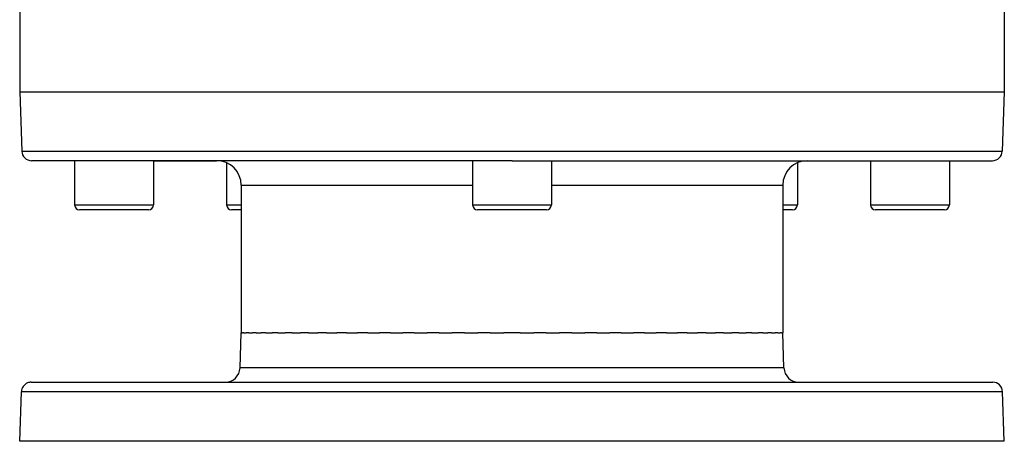
# Model space of a CAD drawing. Extents: x 24 to 1506, y -841 to 283.
# Drawn here: x 548 to 748, y -841 to -755 of the extents above; entities that cross this region are included whole.
import ezdxf

# ---------------------------------------------------------------- set-up
doc = ezdxf.new("R2010")
doc.units = 0
doc.linetypes.add('DASHED', pattern=[11.05, 8.7, -2.35])
doc.layers.get('0').update_dxf_attribs({"linetype": 'CONTINUOUS'})
doc.layers.add('NEVIDI', color=4, linetype='DASHED')

msp = doc.modelspace()

# ---------------------------------------------------------------- linework, layer by layer
at = {"color": 2}
for p, q in [((548, -753.071068), (548, -770)), ((748, -753.071068), (748, -770)), ((548, -770), (548.421487, -782.069799)), ((548, -770), (648, -770)), ((648, -770), (748, -770)), ((748, -770), (747.578513, -782.069799)), ((648, -784), (550.420268, -784)), ((559.160196, -784), (559.160196, -793)), ((559.160196, -784), (559.160196, -793)), ((575.160196, -784), (575.160196, -793)), ((575.160196, -784), (575.160196, -793)), ((575.160196, -784), (588, -784)), ((640, -784), (640, -793)), ((640, -784), (640, -793)), ((648, -784), (745.579732, -784)), ((656, -784), (656, -793)), ((656, -784), (656, -793)), ((708, -784), (720.839804, -784)), ((720.839804, -784), (720.839804, -793)), ((720.839804, -784), (720.839804, -793)), ((736.839804, -784), (736.839804, -793)), ((736.839804, -784), (736.839804, -793)), ((590.038254, -784.446436), (590.038254, -793)), ((590.038254, -784.446436), (590.038254, -793)), ((705.961746, -784.446436), (705.961746, -793)), ((705.961746, -784.446436), (705.961746, -793)), ((593, -789), (593, -819)), ((703, -789), (703, -819)), ((574.160196, -794), (560.160196, -794)), ((593, -794), (591.038254, -794)), ((655, -794), (641, -794)), ((704.961746, -794), (703, -794)), ((735.839804, -794), (721.839804, -794)), ((592.751898, -826.104698), (593, -819)), ((592.751898, -826.104698), (593, -819)), ((593, -819), (593.257425, -819)), ((593.508533, -819), (593.257425, -819)), ((593.508533, -819), (594.021705, -819)), ((594.520304, -819), (594.021705, -819)), ((594.520304, -819), (595.285703, -819)), ((596.02685, -819), (595.285703, -819)), ((596.02685, -819), (597.037722, -819)), ((598.013347, -819), (597.037722, -819)), ((598.013347, -819), (599.26145, -819)), ((600.462004, -819), (599.26145, -819)), ((600.462004, -819), (601.936281, -819)), ((603.350421, -819), (601.936281, -819)), ((603.350421, -819), (605.037413, -819)), ((606.650649, -819), (605.037413, -819)), ((606.650649, -819), (608.536169, -819)), ((610.333505, -819), (608.536169, -819)), ((610.333505, -819), (612.400161, -819)), ((614.364177, -819), (612.400161, -819)), ((614.364177, -819), (616.593506, -819)), ((618.70561, -819), (616.593506, -819)), ((618.70561, -819), (621.077366, -819)), ((623.317842, -819), (621.077366, -819)), ((623.317842, -819), (625.81034, -819)), ((628.157805, -819), (625.81034, -819)), ((628.157805, -819), (630.748486, -819)), ((633.181014, -819), (630.748486, -819)), ((633.181014, -819), (635.84615, -819)), ((638.340829, -819), (635.84615, -819)), ((638.340829, -819), (641.056094, -819)), ((643.58951, -819), (641.056094, -819)), ((643.58951, -819), (646.33001, -819)), ((648, -819), (646.33001, -819)), ((649.669928, -819), (648, -819)), ((649.669928, -819), (652.410368, -819)), ((654.943922, -819), (652.410368, -819)), ((654.943922, -819), (657.659171, -819)), ((660.15385, -819), (657.659171, -819)), ((660.15385, -819), (662.818986, -819)), ((665.251514, -819), (662.818986, -819)), ((665.251514, -819), (667.842195, -819)), ((670.18966, -819), (667.842195, -819)), ((670.18966, -819), (672.682158, -819)), ((674.922634, -819), (672.682158, -819)), ((674.922634, -819), (677.29439, -819)), ((679.406494, -819), (677.29439, -819)), ((679.406494, -819), (681.635823, -819)), ((683.599839, -819), (681.635823, -819)), ((683.599839, -819), (685.666495, -819)), ((687.463831, -819), (685.666495, -819)), ((687.463831, -819), (689.349351, -819)), ((690.962587, -819), (689.349351, -819)), ((690.962587, -819), (692.649579, -819)), ((694.063719, -819), (692.649579, -819)), ((694.063719, -819), (695.537996, -819)), ((696.73855, -819), (695.537996, -819)), ((696.73855, -819), (697.986653, -819)), ((698.962278, -819), (697.986653, -819)), ((698.962278, -819), (699.97315, -819)), ((700.714297, -819), (699.97315, -819)), ((700.714297, -819), (701.479696, -819)), ((701.978295, -819), (701.479696, -819)), ((701.978295, -819), (702.491467, -819)), ((702.742575, -819), (702.491467, -819)), ((702.742575, -819), (703, -819)), ((703.248102, -826.104698), (703, -819)), ((703.248102, -826.104698), (703, -819)), ((550.350427, -829), (745.649573, -829)), ((548, -841), (548.351645, -830.930201)), ((548, -841), (548.351645, -830.930201)), ((748, -841), (747.648355, -830.930201)), ((748, -841), (747.648355, -830.930201)), ((748, -841), (548, -841))]:
    msp.add_line(p, q, dxfattribs=at)
for centre, radius, start, end in [((550.420268, -782), 2, 182, 270), ((588, -789), 5, 0, 90), ((708, -789), 5, 90, 180), ((745.579732, -782), 2, 270, 358), ((560.160196, -793), 1, 180, 270), ((574.160196, -793), 1, 270, 360), ((591.038254, -793), 1, 180, 270), ((641, -793), 1, 180, 270), ((655, -793), 1, 270, 360), ((704.961746, -793), 1, 270, 360), ((721.839804, -793), 1, 180, 270), ((735.839804, -793), 1, 270, 360), ((589.753726, -826), 3, 270, 358), ((706.246274, -826), 3, 182, 270), ((550.350427, -831), 2, 112.153846, 178), ((550.350427, -831), 2, 90, 112), ((745.649573, -831), 2, 2, 90)]:
    msp.add_arc(centre, radius, start, end, dxfattribs=at)
at = {"layer": 'NEVIDI', "color": 7, "linetype": 'CONTINUOUS'}
for p, q in [((548.421487, -782.069799), (648, -782.069799)), ((648, -782.069799), (747.578513, -782.069799)), ((593, -789), (640, -789)), ((656, -789), (703, -789)), ((559.160196, -793), (575.160196, -793)), ((590.038254, -793), (593, -793)), ((640, -793), (656, -793)), ((703, -793), (705.961746, -793)), ((720.839804, -793), (736.839804, -793)), ((703.248102, -826.104698), (592.751898, -826.104698)), ((747.648355, -830.930201), (548.351645, -830.930201))]:
    msp.add_line(p, q, dxfattribs=at)

doc.saveas('drawing.dxf')
